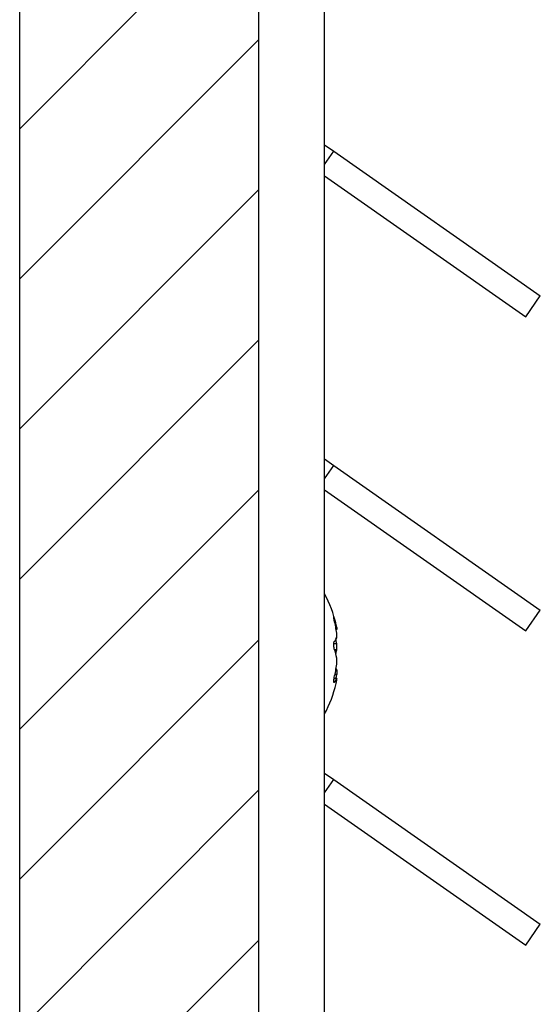
# Model space of a CAD drawing. Units: inches. Extents: x 0 to 32.4, y 0 to 20.4.
# Drawn here: x 31.8 to 32.4, y 5.3 to 6.4 of the extents above; entities that cross this region are included whole.
import ezdxf

# ---------------------------------------------------------------- set-up
doc = ezdxf.new("R2010")
doc.units = ezdxf.units.IN
doc.header["$MEASUREMENT"] = 0
for name, color, linetype in [('20012_CHASSIS__C', 7, 'Continuous'), ('71410-3_GASKET_R', 7, 'Continuous'), ('Default', 7, 'Continuous'), ('SCREW__PANHEAD_N', 7, 'Continuous'), ('~CUTOUT_INSTALLA', 7, 'Continuous')]:
    doc.layers.add(name, color=color, linetype=linetype)

# ---------------------------------------------------------------- blocks, each defined once
blk = doc.blocks.new('SE4')
at = {"layer": '20012_CHASSIS__C', "color": 7, "linetype": 'Continuous'}
for p, q in [((32.1194, 6.2852), (32.1303, 6.2775)), ((32.1194, 6.2619), (32.1303, 6.2775)), ((32.1303, 6.2775), (32.3736, 6.1072)), ((32.1194, 6.2486), (32.3564, 6.0826)), ((32.3564, 6.0826), (32.3736, 6.1072)), ((32.1194, 5.9152), (32.1303, 5.9075)), ((32.1194, 5.8919), (32.1303, 5.9075)), ((32.1303, 5.9075), (32.3736, 5.7372)), ((32.1194, 5.8786), (32.3564, 5.7126)), ((32.3564, 5.7126), (32.3736, 5.7372)), ((32.1194, 5.5452), (32.1303, 5.5375)), ((32.1194, 5.5219), (32.1303, 5.5375)), ((32.1303, 5.5375), (32.3736, 5.3672)), ((32.1194, 5.5086), (32.3564, 5.3426)), ((32.3564, 5.3426), (32.3736, 5.3672))]:
    blk.add_line(p, q, dxfattribs=at)
at = {"layer": '71410-3_GASKET_R', "color": 7, "linetype": 'Continuous'}
for p, q in [((32.0414, 10.3204), (32.0414, 2.5134)), ((31.7599, 3.1736), (31.7599, 7.2625))]:
    blk.add_line(p, q, dxfattribs=at)
at = {"layer": 'SCREW__PANHEAD_N', "color": 7, "linetype": 'Continuous'}
for p, q in [((32.1308, 5.7276), (32.1302, 5.7276)), ((32.1326, 5.7165), (32.1336, 5.7165)), ((32.133, 5.7144), (32.1338, 5.7144)), ((32.1301, 5.6977), (32.1336, 5.6977)), ((32.1336, 5.6904), (32.1311, 5.6904)), ((32.1336, 5.6612), (32.1315, 5.6612)), ((32.1326, 5.6666), (32.1336, 5.6666)), ((32.1336, 5.6563), (32.1304, 5.6563)), ((32.1308, 5.6519), (32.1304, 5.6519)), ((32.1338, 5.6566), (32.1305, 5.6566))]:
    blk.add_line(p, q, dxfattribs=at)
for centre, radius, start, end in [((31.9853, 5.6855), 0.1516, 13.2632, 27.8055), ((32.1083, 5.694), 0.0256, 351.8925, 8.1075), ((32.1083, 5.677), 0.0256, 351.8925, 8.1075), ((31.9853, 5.6855), 0.1516, 332.1945, 346.7368)]:
    blk.add_arc(centre, radius, start, end, dxfattribs=at)
for centre, ratio, start_param, end_param in [((31.9853, 5.7035), 0.695043, 0.125854, 0.233859), ((31.9853, 5.6916), 0.970166, 0.125854, 0.233859), ((31.9853, 5.7095), 0.275123, -0.233859, -0.125854), ((31.9853, 5.6794), 0.970166, 0.125854, 0.174298), ((31.9853, 5.6675), 0.695043, 0.125854, 0.233859), ((31.9853, 5.7035), 0.695043, -0.173871, -0.125854), ((31.9853, 5.6916), 0.970166, 6.049326, 6.157331), ((31.9853, 5.6615), 0.275123, 0.125854, 0.162387), ((31.9853, 5.6794), 0.970166, 6.124989, 6.157331), ((31.9853, 5.6615), 0.275123, -0.233859, -0.125854), ((31.9853, 5.6675), 0.695043, -0.162387, -0.125854)]:
    blk.add_ellipse(centre, major_axis=(0.1495, 0), ratio=ratio, start_param=start_param, end_param=end_param, dxfattribs=at)
for points, knots in [([(32.1308, 5.7252), (32.1303, 5.7269), (32.1301, 5.7283), (32.1301, 5.7293), (32.1303, 5.7288), (32.1308, 5.7276)], [0, 0, 0, 0, 0.5, 0.5, 1, 1, 1, 1]), ([(32.1336, 5.7165), (32.1338, 5.7156), (32.1339, 5.715), (32.1339, 5.7145), (32.1339, 5.7144), (32.1338, 5.7144)], [0, 0, 0, 0, 0.5, 0.5, 0.7339959, 0.7339959, 0.7339959, 0.7339959]), ([(32.1336, 5.7044), (32.1338, 5.7047), (32.1339, 5.7054), (32.1339, 5.7073), (32.1338, 5.7085), (32.1336, 5.7098)], [0, 0, 0, 0, 0.5, 0.5, 1, 1, 1, 1]), ([(32.1308, 5.6916), (32.1303, 5.6928), (32.1301, 5.6947), (32.1301, 5.6981), (32.1303, 5.6995), (32.1308, 5.7)], [0, 0, 0, 0, 0.5, 0.5, 1, 1, 1, 1]), ([(32.1336, 5.6666), (32.1338, 5.6663), (32.1339, 5.6656), (32.1339, 5.6637), (32.1338, 5.6625), (32.1336, 5.6612)], [0, 0, 0, 0, 0.5, 0.5, 1, 1, 1, 1]), ([(32.1308, 5.6519), (32.1303, 5.6515), (32.1301, 5.6519), (32.1301, 5.6544), (32.1303, 5.6563), (32.1308, 5.658)], [0, 0, 0, 0, 0.5, 0.5, 1, 1, 1, 1]), ([(32.1336, 5.6545), (32.1338, 5.6554), (32.1339, 5.6561), (32.1339, 5.6567), (32.1338, 5.6567), (32.1336, 5.6563)], [0, 0, 0, 0, 0.5, 0.5, 1, 1, 1, 1])]:
    blk.add_open_spline(points, degree=3, knots=knots, dxfattribs=at)
at = {"layer": '~CUTOUT_INSTALLA', "color": 7, "linetype": 'Continuous'}
blk.add_line((32.1194, 2.468), (32.1194, 10.968), dxfattribs=at)

msp = doc.modelspace()

# ---------------------------------------------------------------- hatches: boundary and pattern name
at = {"layer": 'Default', "linetype": 'Continuous'}
h = msp.add_hatch(dxfattribs=at)
h.set_pattern_fill('LINE', angle=45, style=0)
h.paths.add_polyline_path([(32.0414, 2.56554), (32.0414, 10.37254), (31.89939, 10.37254), (31.8539, 10.49754), (31.7599, 10.49754), (31.7599, 9.00863), (31.8224, 8.99761), (31.8224, 8.81011), (31.7599, 8.79909), (31.7599, 2.82663), (31.8224, 2.81561), (31.8224, 2.62811), (31.7599, 2.61709), (31.7599, 2.56561)])

# ---------------------------------------------------------------- block references
at = {"layer": 'Default'}
msp.add_blockref('SE4', (0, 0), dxfattribs=at)

doc.saveas('drawing.dxf')
